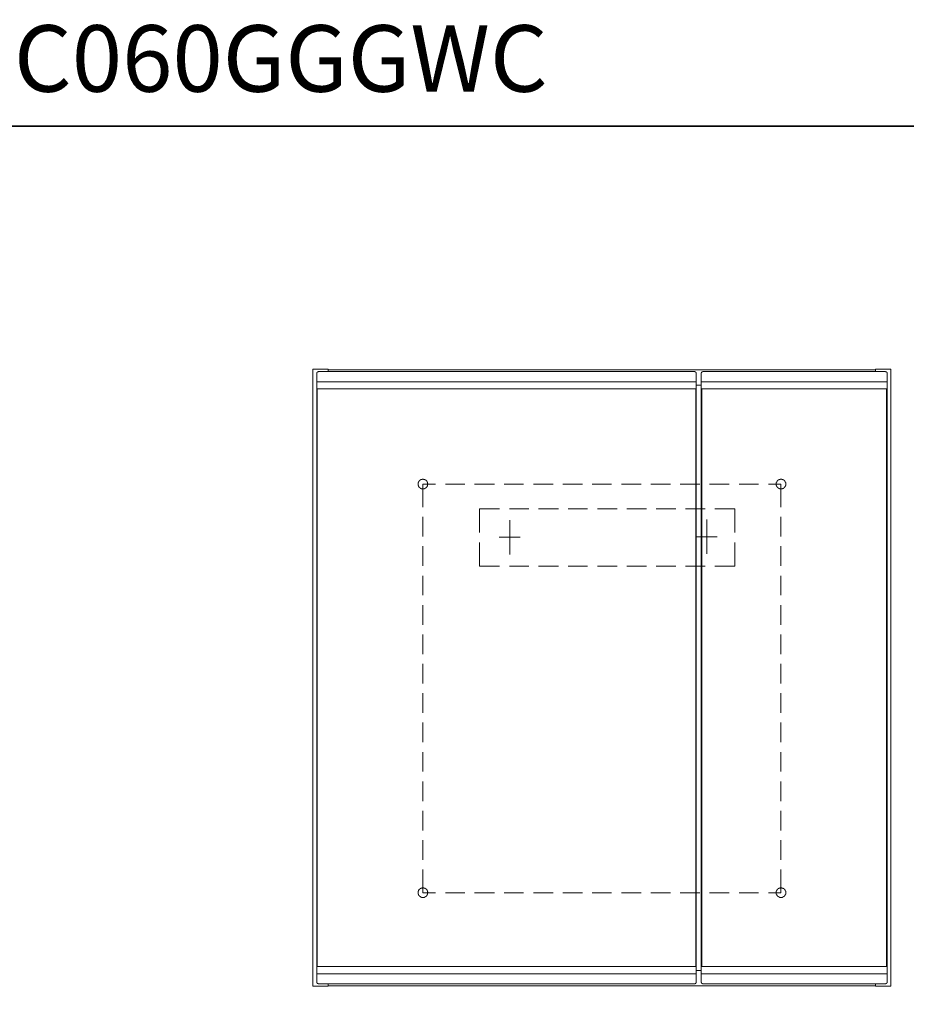
# Model space of a CAD drawing. Units: inches. Extents: x -293 to 1542, y -717 to 610.
# Drawn here: x 388 to 1055, y -131 to 610 of the extents above; entities that cross this region are included whole.
import ezdxf

# ---------------------------------------------------------------- set-up
doc = ezdxf.new("R2010")
doc.units = ezdxf.units.IN
doc.header["$MEASUREMENT"] = 0
doc.layers.add('图层 1', color=7, linetype='Continuous')

msp = doc.modelspace()

# ---------------------------------------------------------------- linework, layer by layer
at = {"layer": '图层 1', "color": 7, "lineweight": 35}
msp.add_lwpolyline([(1541.96, -658.75), (-293.04, -658.75), (-293.04, 529.82), (1541.96, 529.82), (1541.96, -658.75)], dxfattribs=at)
at = {"layer": '图层 1', "color": 7, "lineweight": 9}
for points in [[(619.73, 346.91), (608.12, 346.91)], [(608.12, 346.91), (608.12, -117.26)], [(612.58, 345.15), (612.45, 345.15), (612.3, 345.15), (612.17, 345.02), (612.05, 345.02), (611.9, 345.02), (611.9, 344.88), (611.77, 344.88), (611.64, 344.88), (611.64, 344.75), (611.5, 344.75), (611.5, 344.61), (611.37, 344.61), (611.37, 344.48), (611.23, 344.48), (611.23, 344.34), (611.23, 344.21), (611.1, 344.21), (611.1, 344.07), (611.1, 343.93), (611.1, 343.8), (611.1, 343.67)], [(611.1, 343.67), (611.1, 337.46)], [(895.33, 345.15), (612.58, 345.15)], [(619.73, 346.91), (619.73, 345.15)], [(1031.51, 346.5), (619.73, 346.5)], [(896.68, 343.67), (896.68, 343.8), (896.68, 343.93), (896.68, 344.07), (896.68, 344.21), (896.55, 344.21), (896.55, 344.34), (896.55, 344.48), (896.41, 344.48), (896.41, 344.61), (896.28, 344.61), (896.28, 344.75), (896.15, 344.75), (896.15, 344.88), (896.01, 344.88), (895.87, 345.02), (895.74, 345.02), (895.6, 345.02), (895.6, 345.15), (895.47, 345.15), (895.33, 345.15)], [(896.68, 343.67), (896.68, 337.46)], [(901.81, 345.15), (901.68, 345.15), (901.54, 345.15), (901.54, 345.02), (901.41, 345.02), (901.27, 345.02), (901.14, 345.02), (901.14, 344.88), (901, 344.88), (900.87, 344.88), (900.87, 344.75), (900.73, 344.75), (900.73, 344.61), (900.59, 344.61), (900.59, 344.48), (900.59, 344.34), (900.46, 344.34), (900.46, 344.21), (900.46, 344.07), (900.33, 344.07), (900.33, 343.93), (900.33, 343.8), (900.33, 343.67)], [(900.33, 343.67), (900.33, 337.46)], [(1038.8, 345.15), (901.81, 345.15)], [(1031.51, 346.91), (1031.51, 345.15)], [(1031.51, 346.91), (1043.12, 346.91)], [(1040.29, 343.67), (1040.29, 343.8), (1040.29, 343.93), (1040.29, 344.07), (1040.15, 344.07), (1040.15, 344.21), (1040.15, 344.34), (1040.02, 344.34), (1040.02, 344.48), (1040.02, 344.61), (1039.87, 344.61), (1039.87, 344.75), (1039.75, 344.75), (1039.75, 344.88), (1039.62, 344.88), (1039.48, 344.88), (1039.48, 345.02), (1039.34, 345.02), (1039.21, 345.02), (1039.07, 345.02), (1039.07, 345.15), (1038.94, 345.15), (1038.8, 345.15)], [(1040.29, 343.67), (1040.29, 337.46)], [(1043.12, 346.91), (1043.12, -117.26)], [(611.1, 337.46), (896.68, 337.46)], [(611.1, 332.06), (611.1, 332.34), (611.1, 332.6), (611.1, 332.74), (611.1, 332.87), (611.1, 333.01), (611.1, 333.14), (611.1, 333.28), (611.1, 333.41), (611.1, 333.55), (611.1, 333.68), (611.1, 333.96), (611.1, 334.09), (611.1, 334.22), (611.1, 334.35), (611.1, 334.76), (611.1, 335.03), (611.1, 335.44), (611.1, 335.84), (611.1, 336.11), (611.1, 336.79), (611.1, 337.46)], [(611.23, 334.76), (611.1, 334.63)], [(896.68, 334.63), (896.55, 334.76)], [(896.68, 332.06), (896.68, 332.34), (896.68, 332.6), (896.68, 332.74), (896.68, 332.87), (896.68, 333.01), (896.68, 333.14), (896.68, 333.28), (896.68, 333.41), (896.68, 333.55), (896.68, 333.68), (896.68, 333.96), (896.68, 334.09), (896.68, 334.22), (896.68, 334.35), (896.68, 334.76), (896.68, 335.03), (896.68, 335.44), (896.68, 335.84), (896.68, 336.11), (896.68, 336.79), (896.68, 337.46)], [(900.33, 334.9), (896.68, 334.9)], [(900.33, 332.06), (900.33, 332.34), (900.33, 332.6), (900.33, 332.74), (900.33, 332.87), (900.33, 333.01), (900.33, 333.14), (900.33, 333.28), (900.33, 333.41), (900.33, 333.55), (900.33, 333.68), (900.33, 333.96), (900.33, 334.09), (900.33, 334.22), (900.33, 334.35), (900.33, 334.76), (900.33, 335.03), (900.33, 335.44), (900.33, 335.84), (900.33, 336.11), (900.33, 336.79), (900.33, 337.46)], [(900.33, 337.46), (1040.29, 337.46)], [(900.59, 334.76), (900.33, 334.63)], [(1040.29, 334.63), (1040.15, 334.76)], [(1040.29, 332.06), (1040.29, 332.34), (1040.29, 332.6), (1040.29, 332.74), (1040.29, 332.87), (1040.29, 333.01), (1040.29, 333.14), (1040.29, 333.28), (1040.29, 333.41), (1040.29, 333.55), (1040.29, 333.68), (1040.29, 333.96), (1040.29, 334.09), (1040.29, 334.22), (1040.29, 334.35), (1040.29, 334.76), (1040.29, 335.03), (1040.29, 335.44), (1040.29, 335.84), (1040.29, 336.11), (1040.29, 336.79), (1040.29, 337.46)], [(611.1, 332.06), (896.68, 332.06)], [(611.1, -102.29), (611.1, 331.93)], [(611.5, 332.06), (611.5, -102.42)], [(896.41, -102.42), (896.41, 332.06)], [(896.68, 331.93), (896.68, -102.29)], [(900.33, 332.06), (1040.29, 332.06)], [(900.33, -102.29), (900.33, 331.93)], [(900.73, 332.06), (900.73, -102.42)], [(1039.87, -102.42), (1039.87, 332.06)], [(1040.29, 331.93), (1040.29, -102.29)], [(694.63, 260.55), (694.63, 260.68), (694.63, 260.82), (694.63, 260.95), (694.5, 260.95), (694.5, 261.09), (694.5, 261.23), (694.5, 261.36), (694.5, 261.5), (694.5, 261.63), (694.37, 261.63), (694.37, 261.76), (694.37, 261.9), (694.24, 262.03), (694.24, 262.17), (694.24, 262.31), (694.1, 262.31), (694.1, 262.44), (693.96, 262.57), (693.96, 262.71), (693.83, 262.71), (693.83, 262.84), (693.7, 262.84), (693.7, 262.98), (693.55, 262.98), (693.55, 263.12), (693.42, 263.12), (693.42, 263.25), (693.3, 263.25), (693.3, 263.38), (693.15, 263.38), (693.15, 263.52), (693.02, 263.52), (692.88, 263.65), (692.75, 263.65), (692.75, 263.79), (692.62, 263.79), (692.48, 263.79), (692.48, 263.92), (692.35, 263.92), (692.21, 263.92), (692.07, 263.92), (692.07, 264.06), (691.94, 264.06), (691.81, 264.06), (691.67, 264.06), (691.53, 264.06), (691.53, 264.19), (691.4, 264.19), (691.27, 264.19), (691.13, 264.19), (691, 264.19), (690.86, 264.19), (690.72, 264.19), (690.59, 264.19), (690.45, 264.19), (690.32, 264.06), (690.19, 264.06), (690.05, 264.06), (689.91, 264.06), (689.78, 263.92), (689.65, 263.92), (689.51, 263.92), (689.51, 263.79), (689.37, 263.79), (689.24, 263.79), (689.24, 263.65), (689.1, 263.65), (688.97, 263.65), (688.97, 263.52), (688.83, 263.52), (688.83, 263.38), (688.7, 263.38), (688.7, 263.25), (688.57, 263.25), (688.42, 263.25), (688.42, 263.12), (688.3, 263.12), (688.3, 262.98), (688.17, 262.84), (688.17, 262.71), (688.02, 262.71), (688.02, 262.57), (687.89, 262.57), (687.89, 262.44), (687.89, 262.31), (687.76, 262.31), (687.76, 262.17), (687.76, 262.03), (687.62, 262.03), (687.62, 261.9), (687.62, 261.76), (687.48, 261.76), (687.48, 261.63), (687.48, 261.5), (687.48, 261.36), (687.48, 261.23), (687.35, 261.23), (687.35, 261.09), (687.35, 260.95), (687.35, 260.82), (687.35, 260.68), (687.35, 260.55), (687.35, 260.41), (687.35, 260.28), (687.35, 260.14), (687.35, 260.01), (687.35, 259.88), (687.48, 259.88), (687.48, 259.74), (687.48, 259.6), (687.48, 259.47), (687.48, 259.33), (687.62, 259.33), (687.62, 259.2), (687.62, 259.07), (687.76, 259.07), (687.76, 258.93), (687.76, 258.79), (687.89, 258.79), (687.89, 258.66), (687.89, 258.52), (688.02, 258.52), (688.02, 258.39), (688.17, 258.26), (688.3, 258.12), (688.3, 257.99), (688.42, 257.99), (688.42, 257.85), (688.57, 257.85), (688.7, 257.72), (688.83, 257.72), (688.83, 257.58), (688.97, 257.58), (688.97, 257.45), (689.1, 257.45), (689.24, 257.45), (689.24, 257.31), (689.37, 257.31), (689.51, 257.31), (689.51, 257.17), (689.65, 257.17), (689.78, 257.17), (689.78, 257.04), (689.91, 257.04), (690.05, 257.04), (690.19, 257.04), (690.32, 257.04), (690.32, 256.91), (690.45, 256.91), (690.59, 256.91), (690.72, 256.91), (690.86, 256.91), (691, 256.91), (691.13, 256.91), (691.27, 256.91), (691.4, 256.91), (691.53, 256.91), (691.67, 257.04), (691.81, 257.04), (691.94, 257.04), (692.07, 257.04), (692.21, 257.17), (692.35, 257.17), (692.48, 257.17), (692.48, 257.31), (692.62, 257.31), (692.75, 257.31), (692.75, 257.45), (692.88, 257.45), (693.02, 257.58), (693.15, 257.58), (693.15, 257.72), (693.3, 257.72), (693.3, 257.85), (693.42, 257.85), (693.42, 257.99), (693.55, 257.99), (693.55, 258.12), (693.7, 258.12), (693.7, 258.26), (693.83, 258.26), (693.83, 258.39), (693.96, 258.39), (693.96, 258.52), (694.1, 258.66), (694.1, 258.79), (694.24, 258.79), (694.24, 258.93), (694.24, 259.07), (694.37, 259.2), (694.37, 259.33), (694.37, 259.47), (694.5, 259.47), (694.5, 259.6), (694.5, 259.74), (694.5, 259.88), (694.5, 260.01), (694.5, 260.14), (694.63, 260.14), (694.63, 260.28), (694.63, 260.41), (694.63, 260.55), (694.63, 260.55)], [(691, 243.14), (691, 260.55)], [(691, 260.55), (700.44, 260.55)], [(707.86, 260.55), (722.58, 260.55)], [(729.87, 260.55), (744.72, 260.55)], [(752, 260.55), (766.71, 260.55)], [(774.13, 260.55), (788.85, 260.55)], [(796.27, 260.55), (810.98, 260.55)], [(818.27, 260.55), (832.98, 260.55)], [(840.4, 260.55), (855.11, 260.55)], [(862.53, 260.55), (877.25, 260.55)], [(884.54, 260.55), (899.39, 260.55)], [(906.67, 260.55), (921.38, 260.55)], [(928.81, 260.55), (943.52, 260.55)], [(950.94, 260.55), (960.38, 260.55)], [(964.03, 260.55), (964.03, 260.68), (964.03, 260.82), (964.03, 260.95), (964.03, 261.09), (963.9, 261.09), (963.9, 261.23), (963.9, 261.36), (963.9, 261.5), (963.9, 261.63), (963.76, 261.63), (963.76, 261.76), (963.76, 261.9), (963.76, 262.03), (963.62, 262.03), (963.62, 262.17), (963.62, 262.31), (963.5, 262.31), (963.5, 262.44), (963.35, 262.57), (963.35, 262.71), (963.22, 262.71), (963.22, 262.84), (963.09, 262.84), (963.09, 262.98), (962.95, 262.98), (962.95, 263.12), (962.82, 263.25), (962.68, 263.25), (962.68, 263.38), (962.55, 263.38), (962.55, 263.52), (962.41, 263.52), (962.41, 263.65), (962.27, 263.65), (962.14, 263.65), (962.14, 263.79), (962.01, 263.79), (961.87, 263.79), (961.87, 263.92), (961.74, 263.92), (961.6, 263.92), (961.47, 263.92), (961.47, 264.06), (961.33, 264.06), (961.2, 264.06), (961.07, 264.06), (960.92, 264.06), (960.92, 264.19), (960.79, 264.19), (960.66, 264.19), (960.52, 264.19), (960.38, 264.19), (960.25, 264.19), (960.11, 264.19), (959.98, 264.19), (959.85, 264.19), (959.72, 264.06), (959.57, 264.06), (959.44, 264.06), (959.3, 264.06), (959.17, 263.92), (959.03, 263.92), (958.91, 263.92), (958.91, 263.79), (958.77, 263.79), (958.63, 263.79), (958.63, 263.65), (958.5, 263.65), (958.37, 263.65), (958.37, 263.52), (958.22, 263.52), (958.22, 263.38), (958.09, 263.38), (958.09, 263.25), (957.95, 263.25), (957.82, 263.12), (957.69, 262.98), (957.55, 262.84), (957.55, 262.71), (957.42, 262.71), (957.42, 262.57), (957.29, 262.57), (957.29, 262.44), (957.29, 262.31), (957.15, 262.31), (957.15, 262.17), (957.15, 262.03), (957.02, 262.03), (957.02, 261.9), (957.02, 261.76), (956.87, 261.76), (956.87, 261.63), (956.87, 261.5), (956.87, 261.36), (956.87, 261.23), (956.74, 261.23), (956.74, 261.09), (956.74, 260.95), (956.74, 260.82), (956.74, 260.68), (956.74, 260.55), (956.74, 260.41), (956.74, 260.28), (956.74, 260.14), (956.74, 260.01), (956.74, 259.88), (956.87, 259.88), (956.87, 259.74), (956.87, 259.6), (956.87, 259.47), (956.87, 259.33), (957.02, 259.33), (957.02, 259.2), (957.02, 259.07), (957.15, 259.07), (957.15, 258.93), (957.15, 258.79), (957.29, 258.79), (957.29, 258.66), (957.29, 258.52), (957.42, 258.52), (957.42, 258.39), (957.55, 258.39), (957.55, 258.26), (957.69, 258.12), (957.82, 257.99), (957.95, 257.85), (958.09, 257.72), (958.22, 257.72), (958.22, 257.58), (958.37, 257.58), (958.37, 257.45), (958.5, 257.45), (958.63, 257.45), (958.63, 257.31), (958.77, 257.31), (958.91, 257.31), (958.91, 257.17), (959.03, 257.17), (959.17, 257.17), (959.17, 257.04), (959.3, 257.04), (959.44, 257.04), (959.57, 257.04), (959.72, 257.04), (959.72, 256.91), (959.85, 256.91), (959.98, 256.91), (960.11, 256.91), (960.25, 256.91), (960.38, 256.91), (960.52, 256.91), (960.66, 256.91), (960.79, 256.91), (960.92, 256.91), (961.07, 257.04), (961.2, 257.04), (961.33, 257.04), (961.47, 257.04), (961.6, 257.17), (961.74, 257.17), (961.87, 257.17), (961.87, 257.31), (962.01, 257.31), (962.14, 257.31), (962.14, 257.45), (962.27, 257.45), (962.41, 257.45), (962.41, 257.58), (962.55, 257.58), (962.55, 257.72), (962.68, 257.72), (962.68, 257.85), (962.82, 257.85), (962.95, 257.99), (962.95, 258.12), (963.09, 258.12), (963.09, 258.26), (963.22, 258.26), (963.22, 258.39), (963.35, 258.39), (963.35, 258.52), (963.5, 258.66), (963.5, 258.79), (963.62, 258.79), (963.62, 258.93), (963.62, 259.07), (963.76, 259.07), (963.76, 259.2), (963.76, 259.33), (963.76, 259.47), (963.9, 259.47), (963.9, 259.6), (963.9, 259.74), (963.9, 259.88), (963.9, 260.01), (964.03, 260.01), (964.03, 260.14), (964.03, 260.28), (964.03, 260.41), (964.03, 260.55), (964.03, 260.55)], [(960.38, 260.55), (960.38, 243.14)], [(733.64, 223.98), (733.64, 241.79)], [(733.64, 241.79), (748.63, 241.79)], [(756.05, 241.79), (770.77, 241.79)], [(778.05, 241.79), (792.89, 241.79)], [(800.18, 241.79), (814.9, 241.79)], [(822.32, 241.79), (837.03, 241.79)], [(844.44, 241.79), (859.16, 241.79)], [(866.46, 241.79), (881.3, 241.79)], [(888.58, 241.79), (903.29, 241.79)], [(910.72, 241.79), (925.69, 241.79)], [(925.69, 241.79), (925.69, 223.98)], [(691, 221.01), (691, 235.86)], [(756.32, 233.42), (756.32, 207.66)], [(904.65, 233.83), (904.65, 208.06)], [(960.38, 235.86), (960.38, 221.01)], [(733.64, 198.89), (733.64, 216.69)], [(748.35, 220.47), (764.14, 220.47)], [(912.48, 220.88), (896.68, 220.88)], [(925.69, 216.69), (925.69, 198.89)], [(691, 199.02), (691, 213.73)], [(960.38, 213.73), (960.38, 199.02)], [(748.63, 198.89), (733.64, 198.89)], [(770.77, 198.89), (756.05, 198.89)], [(792.89, 198.89), (778.05, 198.89)], [(814.9, 198.89), (800.18, 198.89)], [(837.03, 198.89), (822.32, 198.89)], [(859.16, 198.89), (844.44, 198.89)], [(881.3, 198.89), (866.46, 198.89)], [(903.29, 198.89), (888.58, 198.89)], [(925.69, 198.89), (910.72, 198.89)], [(691, 176.89), (691, 191.6)], [(960.38, 191.6), (960.38, 176.89)], [(691, 154.76), (691, 169.47)], [(960.38, 169.47), (960.38, 154.76)], [(691, 132.63), (691, 147.34)], [(960.38, 147.34), (960.38, 132.63)], [(691, 110.5), (691, 125.35)], [(960.38, 125.35), (960.38, 110.5)], [(691, 88.51), (691, 103.22)], [(960.38, 103.22), (960.38, 88.51)], [(691, 66.38), (691, 81.09)], [(960.38, 81.09), (960.38, 66.38)], [(691, 44.25), (691, 58.96)], [(960.38, 58.96), (960.38, 44.25)], [(691, 22.12), (691, 36.83)], [(960.38, 36.83), (960.38, 22.12)], [(691, -0.01), (691, 14.7)], [(960.38, 14.7), (960.38, -0.01)], [(691, -22.14), (691, -7.29)], [(960.38, -7.29), (960.38, -22.14)], [(691, -46.83), (691, -29.42)], [(960.38, -29.42), (960.38, -46.83)], [(694.63, -46.83), (694.63, -46.69), (694.63, -46.56), (694.63, -46.42), (694.5, -46.29), (694.5, -46.15), (694.5, -46.02), (694.5, -45.89), (694.5, -45.75), (694.37, -45.75), (694.37, -45.61), (694.37, -45.48), (694.37, -45.34), (694.24, -45.34), (694.24, -45.21), (694.24, -45.08), (694.1, -45.08), (694.1, -44.94), (694.1, -44.8), (693.96, -44.8), (693.96, -44.67), (693.83, -44.67), (693.83, -44.53), (693.7, -44.4), (693.55, -44.27), (693.42, -44.13), (693.3, -44), (693.15, -44), (693.15, -43.86), (693.02, -43.86), (693.02, -43.73), (692.88, -43.73), (692.75, -43.73), (692.75, -43.59), (692.62, -43.59), (692.48, -43.45), (692.35, -43.45), (692.21, -43.45), (692.21, -43.32), (692.07, -43.32), (691.94, -43.32), (691.81, -43.32), (691.67, -43.32), (691.67, -43.18), (691.53, -43.18), (691.4, -43.18), (691.27, -43.18), (691.13, -43.18), (691, -43.18), (690.86, -43.18), (690.72, -43.18), (690.59, -43.18), (690.45, -43.18), (690.32, -43.18), (690.19, -43.32), (690.05, -43.32), (689.91, -43.32), (689.78, -43.32), (689.78, -43.45), (689.65, -43.45), (689.51, -43.45), (689.37, -43.45), (689.37, -43.59), (689.24, -43.59), (689.1, -43.73), (688.97, -43.73), (688.97, -43.86), (688.83, -43.86), (688.7, -44), (688.57, -44), (688.57, -44.13), (688.42, -44.13), (688.42, -44.27), (688.3, -44.27), (688.3, -44.4), (688.17, -44.4), (688.17, -44.53), (688.02, -44.67), (688.02, -44.8), (687.89, -44.8), (687.89, -44.94), (687.76, -45.08), (687.76, -45.21), (687.62, -45.34), (687.62, -45.48), (687.62, -45.61), (687.48, -45.61), (687.48, -45.75), (687.48, -45.89), (687.48, -46.02), (687.35, -46.15), (687.35, -46.29), (687.35, -46.42), (687.35, -46.56), (687.35, -46.69), (687.35, -46.83), (687.35, -46.96), (687.35, -47.1), (687.35, -47.24), (687.35, -47.37), (687.35, -47.51), (687.48, -47.51), (687.48, -47.64), (687.48, -47.77), (687.48, -47.91), (687.48, -48.04), (687.62, -48.04), (687.62, -48.18), (687.62, -48.32), (687.76, -48.32), (687.76, -48.45), (687.76, -48.58), (687.89, -48.58), (687.89, -48.72), (687.89, -48.85), (688.02, -48.85), (688.02, -48.99), (688.17, -48.99), (688.17, -49.13), (688.3, -49.13), (688.3, -49.26), (688.42, -49.39), (688.57, -49.53), (688.7, -49.53), (688.7, -49.66), (688.83, -49.66), (688.83, -49.79), (688.97, -49.79), (689.1, -49.93), (689.24, -49.93), (689.24, -50.07), (689.37, -50.07), (689.51, -50.07), (689.51, -50.2), (689.65, -50.2), (689.78, -50.2), (689.91, -50.2), (689.91, -50.34), (690.05, -50.34), (690.19, -50.34), (690.32, -50.34), (690.45, -50.34), (690.59, -50.47), (690.72, -50.47), (690.86, -50.47), (691, -50.47), (691.13, -50.47), (691.27, -50.47), (691.4, -50.47), (691.4, -50.34), (691.53, -50.34), (691.67, -50.34), (691.81, -50.34), (691.94, -50.34), (692.07, -50.34), (692.07, -50.2), (692.21, -50.2), (692.35, -50.2), (692.48, -50.07), (692.62, -50.07), (692.75, -49.93), (692.88, -49.93), (692.88, -49.79), (693.02, -49.79), (693.15, -49.79), (693.15, -49.66), (693.3, -49.66), (693.3, -49.53), (693.42, -49.53), (693.42, -49.39), (693.55, -49.39), (693.55, -49.26), (693.7, -49.26), (693.7, -49.13), (693.83, -49.13), (693.83, -48.99), (693.96, -48.99), (693.96, -48.85), (693.96, -48.72), (694.1, -48.72), (694.1, -48.58), (694.24, -48.58), (694.24, -48.45), (694.24, -48.32), (694.24, -48.18), (694.37, -48.18), (694.37, -48.04), (694.37, -47.91), (694.5, -47.91), (694.5, -47.77), (694.5, -47.64), (694.5, -47.51), (694.5, -47.37), (694.5, -47.24), (694.63, -47.24), (694.63, -47.1), (694.63, -46.96), (694.63, -46.83), (694.63, -46.83)], [(964.03, -46.83), (964.03, -46.69), (964.03, -46.56), (964.03, -46.42), (964.03, -46.29), (963.9, -46.29), (963.9, -46.15), (963.9, -46.02), (963.9, -45.89), (963.9, -45.75), (963.76, -45.75), (963.76, -45.61), (963.76, -45.48), (963.76, -45.34), (963.62, -45.34), (963.62, -45.21), (963.62, -45.08), (963.5, -45.08), (963.5, -44.94), (963.5, -44.8), (963.35, -44.8), (963.35, -44.67), (963.22, -44.67), (963.22, -44.53), (963.09, -44.4), (962.95, -44.27), (962.95, -44.13), (962.82, -44.13), (962.68, -44), (962.55, -44), (962.55, -43.86), (962.41, -43.86), (962.41, -43.73), (962.27, -43.73), (962.14, -43.73), (962.14, -43.59), (962.01, -43.59), (961.87, -43.45), (961.74, -43.45), (961.6, -43.45), (961.6, -43.32), (961.47, -43.32), (961.33, -43.32), (961.2, -43.32), (961.07, -43.32), (961.07, -43.18), (960.92, -43.18), (960.79, -43.18), (960.66, -43.18), (960.52, -43.18), (960.38, -43.18), (960.25, -43.18), (960.11, -43.18), (959.98, -43.18), (959.85, -43.18), (959.72, -43.18), (959.57, -43.32), (959.44, -43.32), (959.3, -43.32), (959.17, -43.32), (959.17, -43.45), (959.03, -43.45), (958.91, -43.45), (958.77, -43.45), (958.77, -43.59), (958.63, -43.59), (958.5, -43.73), (958.37, -43.73), (958.37, -43.86), (958.22, -43.86), (958.09, -44), (957.95, -44), (957.95, -44.13), (957.82, -44.13), (957.82, -44.27), (957.69, -44.27), (957.69, -44.4), (957.55, -44.4), (957.55, -44.53), (957.55, -44.67), (957.42, -44.67), (957.42, -44.8), (957.29, -44.8), (957.29, -44.94), (957.29, -45.08), (957.15, -45.08), (957.15, -45.21), (957.02, -45.34), (957.02, -45.48), (957.02, -45.61), (956.87, -45.61), (956.87, -45.75), (956.87, -45.89), (956.87, -46.02), (956.87, -46.15), (956.74, -46.15), (956.74, -46.29), (956.74, -46.42), (956.74, -46.56), (956.74, -46.69), (956.74, -46.83), (956.74, -46.96), (956.74, -47.1), (956.74, -47.24), (956.74, -47.37), (956.74, -47.51), (956.87, -47.51), (956.87, -47.64), (956.87, -47.77), (956.87, -47.91), (957.02, -48.04), (957.02, -48.18), (957.02, -48.32), (957.15, -48.32), (957.15, -48.45), (957.15, -48.58), (957.29, -48.58), (957.29, -48.72), (957.42, -48.85), (957.42, -48.99), (957.55, -48.99), (957.55, -49.13), (957.69, -49.13), (957.69, -49.26), (957.82, -49.26), (957.82, -49.39), (957.95, -49.39), (957.95, -49.53), (958.09, -49.53), (958.09, -49.66), (958.22, -49.66), (958.22, -49.79), (958.37, -49.79), (958.5, -49.79), (958.5, -49.93), (958.63, -49.93), (958.63, -50.07), (958.77, -50.07), (958.91, -50.07), (959.03, -50.2), (959.17, -50.2), (959.3, -50.2), (959.3, -50.34), (959.44, -50.34), (959.57, -50.34), (959.72, -50.34), (959.85, -50.34), (959.98, -50.34), (959.98, -50.47), (960.11, -50.47), (960.25, -50.47), (960.38, -50.47), (960.52, -50.47), (960.66, -50.47), (960.79, -50.47), (960.79, -50.34), (960.92, -50.34), (961.07, -50.34), (961.2, -50.34), (961.33, -50.34), (961.47, -50.34), (961.47, -50.2), (961.6, -50.2), (961.74, -50.2), (961.87, -50.07), (962.01, -50.07), (962.14, -49.93), (962.27, -49.93), (962.27, -49.79), (962.41, -49.79), (962.55, -49.79), (962.55, -49.66), (962.68, -49.66), (962.68, -49.53), (962.82, -49.53), (962.82, -49.39), (962.95, -49.39), (962.95, -49.26), (963.09, -49.26), (963.09, -49.13), (963.22, -49.13), (963.22, -48.99), (963.35, -48.99), (963.35, -48.85), (963.35, -48.72), (963.5, -48.72), (963.5, -48.58), (963.62, -48.58), (963.62, -48.45), (963.62, -48.32), (963.76, -48.18), (963.76, -48.04), (963.76, -47.91), (963.9, -47.91), (963.9, -47.77), (963.9, -47.64), (963.9, -47.51), (963.9, -47.37), (964.03, -47.24), (964.03, -47.1), (964.03, -46.96), (964.03, -46.83), (964.03, -46.83)], [(700.44, -46.83), (691, -46.83)], [(722.58, -46.83), (707.86, -46.83)], [(744.72, -46.83), (729.87, -46.83)], [(766.71, -46.83), (752, -46.83)], [(788.85, -46.83), (774.13, -46.83)], [(810.98, -46.83), (796.27, -46.83)], [(832.98, -46.83), (818.27, -46.83)], [(855.11, -46.83), (840.4, -46.83)], [(877.25, -46.83), (862.53, -46.83)], [(899.39, -46.83), (884.54, -46.83)], [(921.38, -46.83), (906.67, -46.83)], [(943.52, -46.83), (928.81, -46.83)], [(960.38, -46.83), (950.94, -46.83)], [(896.68, -102.42), (611.1, -102.42)], [(611.1, -102.42), (611.1, -102.69), (611.1, -102.82), (611.1, -102.96), (611.1, -103.23), (611.1, -103.37), (611.1, -103.5), (611.1, -103.63), (611.1, -103.77), (611.1, -103.91), (611.1, -104.04), (611.1, -104.18), (611.1, -104.31), (611.1, -104.58), (611.1, -104.71), (611.1, -104.99), (611.1, -105.39), (611.1, -105.79), (611.1, -106.06), (611.1, -106.47), (611.1, -107.15), (611.1, -107.82)], [(896.68, -102.42), (896.68, -102.69), (896.68, -102.82), (896.68, -102.96), (896.68, -103.23), (896.68, -103.37), (896.68, -103.5), (896.68, -103.63), (896.68, -103.77), (896.68, -103.91), (896.68, -104.04), (896.68, -104.18), (896.68, -104.31), (896.68, -104.58), (896.68, -104.71), (896.68, -104.99), (896.68, -105.39), (896.68, -105.79), (896.68, -106.06), (896.68, -106.47), (896.68, -107.15), (896.68, -107.82)], [(1040.29, -102.42), (900.33, -102.42)], [(900.33, -102.42), (900.33, -102.69), (900.33, -102.82), (900.33, -102.96), (900.33, -103.23), (900.33, -103.37), (900.33, -103.5), (900.33, -103.63), (900.33, -103.77), (900.33, -103.91), (900.33, -104.04), (900.33, -104.18), (900.33, -104.31), (900.33, -104.58), (900.33, -104.71), (900.33, -104.99), (900.33, -105.39), (900.33, -105.79), (900.33, -106.06), (900.33, -106.47), (900.33, -107.15), (900.33, -107.82)], [(1040.29, -102.42), (1040.29, -102.69), (1040.29, -102.82), (1040.29, -102.96), (1040.29, -103.23), (1040.29, -103.37), (1040.29, -103.5), (1040.29, -103.63), (1040.29, -103.77), (1040.29, -103.91), (1040.29, -104.04), (1040.29, -104.18), (1040.29, -104.31), (1040.29, -104.58), (1040.29, -104.71), (1040.29, -104.99), (1040.29, -105.39), (1040.29, -105.79), (1040.29, -106.06), (1040.29, -106.47), (1040.29, -107.15), (1040.29, -107.82)], [(611.1, -114.02), (611.1, -107.82)], [(896.68, -107.82), (611.1, -107.82)], [(896.55, -105.12), (896.68, -104.85)], [(896.68, -105.26), (900.33, -105.26)], [(896.68, -114.02), (896.68, -107.82)], [(1040.29, -107.82), (900.33, -107.82)], [(900.33, -114.02), (900.33, -107.82)], [(1040.15, -105.12), (1040.29, -104.85)], [(1040.29, -114.02), (1040.29, -107.82)], [(619.73, -117.26), (608.12, -117.26)], [(611.1, -114.02), (611.1, -114.16), (611.1, -114.29), (611.1, -114.43), (611.23, -114.43), (611.23, -114.56), (611.23, -114.7), (611.37, -114.7), (611.37, -114.84), (611.37, -114.97), (611.5, -114.97), (611.5, -115.11), (611.64, -115.11), (611.77, -115.11), (611.77, -115.24), (611.9, -115.24), (612.05, -115.24), (612.05, -115.37), (612.17, -115.37), (612.3, -115.37), (612.45, -115.37), (612.58, -115.37)], [(612.58, -115.37), (895.33, -115.37)], [(619.73, -115.37), (619.73, -117.26)], [(619.73, -116.86), (1031.51, -116.86)], [(895.33, -115.37), (895.47, -115.37), (895.6, -115.37), (895.74, -115.37), (895.87, -115.24), (896.01, -115.24), (896.01, -115.11), (896.15, -115.11), (896.28, -115.11), (896.28, -114.97), (896.41, -114.97), (896.41, -114.84), (896.41, -114.7), (896.55, -114.7), (896.55, -114.56), (896.68, -114.56), (896.68, -114.43), (896.68, -114.29), (896.68, -114.16), (896.68, -114.02)], [(900.33, -114.02), (900.33, -114.16), (900.33, -114.29), (900.46, -114.29), (900.46, -114.43), (900.46, -114.56), (900.46, -114.7), (900.59, -114.7), (900.59, -114.84), (900.73, -114.84), (900.73, -114.97), (900.87, -114.97), (900.87, -115.11), (901, -115.11), (901, -115.24), (901.14, -115.24), (901.27, -115.24), (901.27, -115.37), (901.41, -115.37), (901.54, -115.37), (901.68, -115.37), (901.81, -115.37)], [(901.81, -115.37), (1038.8, -115.37)], [(1031.51, -115.37), (1031.51, -117.26)], [(1031.51, -117.26), (1043.12, -117.26)], [(1038.8, -115.37), (1038.94, -115.37), (1039.07, -115.37), (1039.21, -115.37), (1039.34, -115.37), (1039.34, -115.24), (1039.48, -115.24), (1039.62, -115.24), (1039.62, -115.11), (1039.75, -115.11), (1039.75, -114.97), (1039.87, -114.97), (1039.87, -114.84), (1040.02, -114.84), (1040.02, -114.7), (1040.15, -114.7), (1040.15, -114.56), (1040.15, -114.43), (1040.15, -114.29), (1040.29, -114.29), (1040.29, -114.16), (1040.29, -114.02)]]:
    msp.add_lwpolyline(points, dxfattribs=at)

# ---------------------------------------------------------------- texts
at = {"layer": '图层 1', "color": 7, "insert": (-293.04, 555.64), "char_height": 50.0228, "attachment_point": 7}
msp.add_mtext('\\fArial|b1|i0|c0|p34;\\W1;LMFC060GGGKD/LMFC060GGGWC', dxfattribs=at)

doc.saveas('drawing.dxf')
